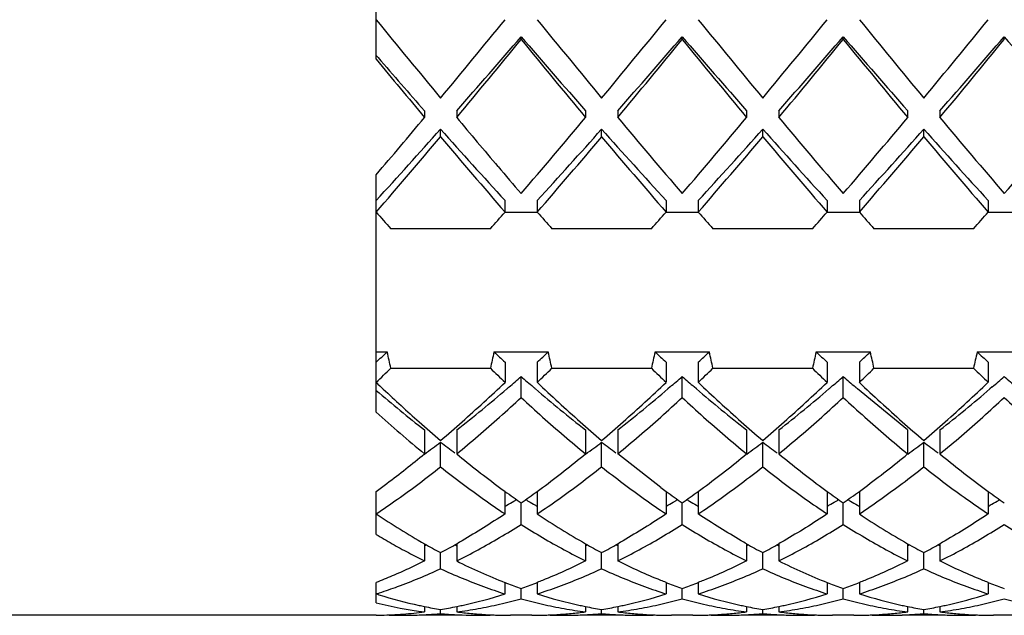
# Model space of a CAD drawing. Units: inches. Extents: x -91 to 750, y 423 to 1017.
# Drawn here: x 579 to 585, y 701 to 705 of the extents above; entities that cross this region are included whole.
import ezdxf

# ---------------------------------------------------------------- set-up
doc = ezdxf.new("R2010")
doc.units = ezdxf.units.IN
doc.header["$LTSCALE"] = 1.821063
doc.header["$MEASUREMENT"] = 0
doc.layers.get('0').update_dxf_attribs({"linetype": 'CONTINUOUS'})

msp = doc.modelspace()

# ---------------------------------------------------------------- linework, layer by layer
at = {"color": 7, "linetype": 'Continuous'}
for p, q in [((581.0334, 704.371), (581.0334, 704.8601)), ((581.9333, 704.4928), (581.9333, 704.5096)), ((582.9335, 704.493), (582.9335, 704.5097)), ((583.9334, 704.4929), (583.9334, 704.5096)), ((584.9334, 704.4929), (584.9334, 704.5096)), ((581.0448, 704.3809), (581.0334, 704.394)), ((581.3334, 704.05), (581.3334, 704.0084)), ((581.5334, 704.05), (581.5334, 704.0084)), ((582.3333, 704.0499), (582.3333, 704.0083)), ((582.5334, 704.0499), (582.5334, 704.0083)), ((583.3336, 704.0501), (583.3336, 704.0085)), ((583.5336, 704.0501), (583.5336, 704.0085)), ((584.3333, 704.0499), (584.3333, 704.0083)), ((584.5333, 704.0499), (584.5333, 704.0083)), ((581.4334, 703.889), (581.4334, 703.9367)), ((582.4334, 703.8889), (582.4334, 703.9366)), ((583.4336, 703.8891), (583.4336, 703.9368)), ((584.4334, 703.8889), (584.4334, 703.9366)), ((581.0334, 702.1795), (581.0334, 703.653)), ((581.8333, 703.4932), (581.8333, 703.4215)), ((582.0333, 703.4932), (582.0333, 703.4215)), ((582.8335, 703.4934), (582.8335, 703.4217)), ((583.0336, 703.4934), (583.0336, 703.4217)), ((583.8334, 703.4933), (583.8334, 703.4216)), ((584.0334, 703.4933), (584.0334, 703.4216)), ((584.8335, 703.4934), (584.8335, 703.4217)), ((582.0334, 703.4193), (581.8334, 703.4193)), ((583.0334, 703.4193), (582.8335, 703.4193)), ((584.0334, 703.4193), (583.8334, 703.4193)), ((585.0334, 703.4193), (584.8335, 703.4193)), ((581.7427, 703.3184), (581.1242, 703.3184)), ((582.7427, 703.3184), (582.1242, 703.3184)), ((583.7427, 703.3184), (583.1242, 703.3184)), ((584.7427, 703.3184), (584.1242, 703.3184)), ((581.0334, 702.5532), (581.102, 702.5532)), ((581.7649, 702.5532), (582.102, 702.5532)), ((582.7649, 702.5532), (583.102, 702.5532)), ((583.7649, 702.5532), (584.102, 702.5532)), ((584.7649, 702.5532), (585.102, 702.5532)), ((581.8335, 702.4908), (581.8335, 702.3649)), ((582.0333, 702.4907), (582.0333, 702.3648)), ((582.8335, 702.4908), (582.8335, 702.365)), ((583.0335, 702.4909), (583.0335, 702.365)), ((583.8334, 702.4908), (583.8334, 702.3649)), ((584.0334, 702.4907), (584.0334, 702.3649)), ((584.8335, 702.4908), (584.8335, 702.365)), ((581.1242, 702.4524), (581.7427, 702.4524)), ((582.1242, 702.4524), (582.7427, 702.4524)), ((583.1242, 702.4524), (583.7427, 702.4524)), ((584.1242, 702.4524), (584.7427, 702.4524)), ((581.9334, 702.2709), (581.9334, 702.4016)), ((582.9335, 702.271), (582.9335, 702.4017)), ((583.9334, 702.2709), (583.9334, 702.4016)), ((582.8583, 702.3362), (582.8446, 702.3244)), ((583.0223, 702.3244), (583.0086, 702.3362)), ((584.3334, 702.0696), (584.0223, 702.3244)), ((584.8583, 702.3362), (584.8446, 702.3244)), ((581.3334, 702.0696), (581.3334, 701.921)), ((581.5334, 702.0696), (581.5334, 701.921)), ((582.3334, 702.0696), (582.3334, 701.921)), ((582.5333, 702.0696), (582.5333, 701.9209)), ((583.3336, 702.0697), (583.3336, 701.9211)), ((583.5336, 702.0697), (583.5336, 701.9211)), ((584.3334, 702.0696), (584.3334, 701.921)), ((584.5334, 702.0696), (584.5334, 701.921)), ((581.4334, 701.8405), (581.4334, 701.9932)), ((582.4334, 701.8404), (582.4334, 701.9932)), ((583.4336, 701.8405), (583.4336, 701.9933)), ((584.4334, 701.8405), (584.4334, 701.9932)), ((582.8001, 701.7128), (582.5334, 701.921)), ((581.0334, 701.4216), (581.0334, 701.6883)), ((581.8333, 701.6885), (581.8333, 701.5484)), ((582.0333, 701.6882), (582.0333, 701.5484)), ((582.8333, 701.6885), (582.8333, 701.5484)), ((583.0335, 701.6885), (583.0335, 701.5485)), ((583.8334, 701.6884), (583.8334, 701.5485)), ((584.0334, 701.6883), (584.0334, 701.5484)), ((584.8335, 701.6883), (584.8335, 701.5485)), ((581.9333, 701.4833), (581.9333, 701.6168)), ((582.9333, 701.4833), (582.9333, 701.6168)), ((583.9334, 701.4833), (583.9334, 701.6168)), ((581.3334, 701.3632), (581.3334, 701.2565)), ((581.5334, 701.3632), (581.5334, 701.2564)), ((582.3333, 701.3633), (582.3333, 701.2564)), ((582.5333, 701.3631), (582.5333, 701.2564)), ((583.3334, 701.3632), (583.3334, 701.2565)), ((583.5336, 701.3633), (583.5336, 701.2565)), ((584.3333, 701.3632), (584.3333, 701.2564)), ((584.5333, 701.3631), (584.5333, 701.2564)), ((581.4334, 701.2084), (581.4334, 701.308)), ((582.4333, 701.2083), (582.4333, 701.308)), ((583.4335, 701.2084), (583.4335, 701.308)), ((584.4334, 701.2084), (584.4334, 701.308)), ((581.0334, 700.9962), (581.0334, 701.123)), ((581.8333, 701.1231), (581.8333, 701.0521)), ((581.9333, 701.0223), (581.9333, 701.0857)), ((582.0333, 701.123), (582.0333, 701.0521)), ((582.8335, 701.1231), (582.8335, 701.0522)), ((582.9335, 701.0223), (582.9335, 701.0857)), ((583.0335, 701.1231), (583.0335, 701.0522)), ((583.8335, 701.123), (583.8335, 701.0522)), ((583.9335, 701.0223), (583.9335, 701.0857)), ((584.0334, 701.123), (584.0334, 701.0522)), ((584.8335, 701.123), (584.8335, 701.0522)), ((581.3334, 700.974), (581.3334, 700.9407)), ((581.4334, 700.9298), (581.4334, 700.9554)), ((581.5334, 700.974), (581.5334, 700.9406)), ((582.3333, 700.974), (582.3333, 700.9406)), ((582.4333, 700.9297), (582.4333, 700.9554)), ((582.5333, 700.9739), (582.5333, 700.9406)), ((583.3336, 700.974), (583.3336, 700.9407)), ((583.4336, 700.9298), (583.4336, 700.9554)), ((583.5336, 700.974), (583.5336, 700.9407)), ((584.3334, 700.974), (584.3334, 700.9406)), ((584.4334, 700.9298), (584.4334, 700.9554)), ((584.5333, 700.974), (584.5333, 700.9406)), ((581.0334, 700.9193), (564.0335, 700.9193)), ((581.0334, 700.9193), (581.0334, 700.9195)), ((581.5334, 700.9193), (581.3334, 700.9193)), ((582.0001, 700.9193), (581.8668, 700.9193)), ((582.5334, 700.9193), (582.3333, 700.9193)), ((583.0001, 700.9193), (582.8668, 700.9193)), ((583.5334, 700.9193), (583.3336, 700.9193)), ((584.0001, 700.9193), (583.8668, 700.9193)), ((584.5334, 700.9193), (584.3334, 700.9193)), ((585.0001, 700.9193), (584.8668, 700.9193))]:
    msp.add_line(p, q, dxfattribs=at)
for centre, radius, start, end in [((649.5044, 760.5019), 88.3833, 219.221668, 219.629974), ((513.5443, 760.3524), 88.1479, 320.369481, 320.778877), ((650.4798, 760.4817), 88.3514, 219.221595, 219.630047), ((514.5351, 760.3599), 88.1598, 320.369509, 320.778849), ((651.4751, 760.4778), 88.3453, 219.221581, 219.630061), ((515.5549, 760.3437), 88.1342, 320.369449, 320.778909), ((652.4898, 760.4898), 88.3643, 219.221624, 219.630017), ((516.5467, 760.3504), 88.1448, 320.369474, 320.778884), ((531.8086, 747.7243), 66.1816, 318.706547, 319.234073), ((632.2076, 747.8542), 66.3795, 220.766713, 221.292666), ((532.8086, 747.7243), 66.1816, 318.706547, 319.234073), ((633.2076, 747.8542), 66.3795, 220.766713, 221.292666), ((533.8086, 747.7243), 66.1816, 318.706547, 319.234073), ((634.2076, 747.8542), 66.3795, 220.766713, 221.292666), ((534.8086, 747.7243), 66.1816, 318.706547, 319.234073), ((635.2076, 747.8542), 66.3795, 220.766713, 221.292666), ((528.4999, 748.1988), 69.0315, 320.197156, 320.718637), ((635.2031, 748.0635), 68.819, 219.280558, 219.803649), ((529.4941, 748.2035), 69.0389, 320.197184, 320.718609), ((636.2008, 748.0616), 68.8159, 219.280547, 219.803661), ((530.4983, 748.2001), 69.0336, 320.197164, 320.718629), ((637.2103, 748.0694), 68.8282, 219.280593, 219.803614), ((531.5019, 748.1971), 69.0289, 320.197146, 320.718646), ((625.7035, 743.0458), 59.0709, 220.885658, 221.31153), ((628.9456, 743.706), 61.9905, 219.385347, 219.82032), ((552.0979, 728.3821), 38.063, 319.48198, 320.18208), ((609.2345, 727.0905), 36.0574, 219.803, 220.43538), ((554.9763, 726.8004), 35.6074, 319.20623, 320.20145), ((610.0645, 726.9479), 35.8354, 219.80172, 220.7906), ((555.9765, 726.8002), 35.6072, 319.20623, 320.20145), ((611.065, 726.9482), 35.836, 219.80173, 220.79059), ((556.9788, 726.7982), 35.6041, 319.20619, 320.20149), ((612.0661, 726.9492), 35.8374, 219.80174, 220.79057), ((557.9767, 726.8), 35.6069, 319.20623, 320.20146), ((558.6809, 724.0604), 30.375, 317.38207, 318.50848), ((557.1358, 724.2799), 31.7201, 318.88509, 319.99626), ((604.3391, 724.1986), 30.5813, 221.49538, 222.61419), ((605.5589, 724.1325), 31.4934, 219.99974, 221.11891), ((559.6859, 724.056), 30.3683, 317.38188, 318.50855), ((558.1312, 724.2838), 31.7262, 318.88519, 319.99615), ((605.3391, 724.1986), 30.5813, 221.49538, 222.61419), ((606.5564, 724.1303), 31.4901, 219.99969, 221.11897), ((560.6859, 724.056), 30.3683, 317.38188, 318.50855), ((559.1325, 724.2827), 31.7244, 318.88516, 319.99618), ((606.3391, 724.1986), 30.5813, 221.49538, 222.61419), ((607.5568, 724.1307), 31.4907, 219.9997, 221.11896), ((561.6859, 724.056), 30.3683, 317.38188, 318.50855), ((560.1332, 724.2821), 31.7235, 318.88515, 319.9962), ((607.3391, 724.1986), 30.5813, 221.49538, 222.61419), ((608.5574, 724.1312), 31.4915, 219.99971, 221.11895), ((608.0093, 726.0444), 34.4463, 220.43274, 220.79953), ((599.336, 719.4213), 24.31, 221.15917, 221.48322), ((563.5691, 719.3877), 24.259, 318.51644, 318.84117), ((600.3361, 719.4214), 24.31, 221.15917, 221.48322), ((564.5691, 719.3877), 24.259, 318.51644, 318.84117), ((601.336, 719.4213), 24.3099, 221.15917, 221.48322), ((565.5692, 719.3876), 24.259, 318.51644, 318.84118), ((602.336, 719.4213), 24.31, 221.15917, 221.48322), ((566.5691, 719.3877), 24.259, 318.51644, 318.84117), ((573.692, 710.6168), 10.9512, 312.09626, 312.58132), ((576.5165, 701.4889), 4.7074, 11.81034, 13.06771), ((586.2674, 701.5072), 4.6224, 166.92072, 168.20121), ((589.1631, 710.604), 10.9337, 227.4188, 227.90464), ((574.7227, 710.5833), 10.9058, 312.09474, 312.58182), ((577.5165, 701.4889), 4.7074, 11.81034, 13.06771), ((587.2674, 701.5072), 4.6224, 166.92072, 168.20121), ((590.1631, 710.604), 10.9337, 227.4188, 227.90464), ((575.7227, 710.5833), 10.9058, 312.09474, 312.58182), ((578.5165, 701.4889), 4.7074, 11.81034, 13.06771), ((588.2674, 701.5072), 4.6224, 166.92072, 168.20121), ((591.1631, 710.604), 10.9337, 227.4188, 227.90464), ((576.7227, 710.5833), 10.9058, 312.09474, 312.58182), ((579.5165, 701.4889), 4.7074, 11.81034, 13.06771), ((589.2673, 701.5072), 4.6224, 166.92072, 168.20121), ((592.1631, 710.604), 10.9337, 227.4188, 227.90464), ((573.2639, 710.5235), 11.2662, 313.60099, 314.24197), ((589.5751, 710.4945), 11.226, 225.75688, 226.40016), ((574.2639, 710.5235), 11.2663, 313.60099, 314.24197), ((590.5751, 710.4945), 11.226, 225.75688, 226.40016), ((575.2639, 710.5235), 11.2663, 313.60099, 314.24197), ((591.5751, 710.4946), 11.2261, 225.75688, 226.40016), ((576.2639, 710.5235), 11.2663, 313.60099, 314.24197), ((592.5751, 710.4945), 11.226, 225.75688, 226.40016), ((588.7578, 710.4774), 11.2017, 226.40364, 226.71667), ((575.1992, 709.319), 9.6111, 311.49265, 313.65165), ((575.6153, 709.5772), 9.5608, 310.76664, 311.36384), ((588.4235, 709.7754), 9.823, 228.64729, 229.22821), ((588.6678, 709.3191), 9.6112, 226.34836, 228.50734), ((576.199, 709.3192), 9.6114, 311.49267, 313.65161), ((576.1881, 710.0695), 10.2126, 310.77874, 311.33768), ((589.7497, 710.1514), 10.3209, 228.66689, 229.22032), ((589.6679, 709.3192), 9.6113, 226.34838, 228.50733), ((577.1989, 709.3193), 9.6115, 311.49267, 313.65159), ((577.6938, 709.4868), 9.441, 310.76391, 311.36913), ((590.3833, 709.729), 9.7618, 228.64431, 229.22908), ((590.668, 709.3193), 9.6115, 226.34842, 228.50732), ((578.1991, 709.3191), 9.6112, 311.49266, 313.65163), ((578.1465, 710.1175), 10.2761, 310.77989, 311.33516), ((591.6103, 709.9907), 10.1082, 228.65885, 229.22392), ((586.4686, 708.6584), 8.3535, 229.41034, 232.06806), ((587.5637, 709.2037), 9.4558, 226.69251, 228.51614), ((576.359, 708.7077), 8.4166, 307.93695, 310.67444), ((575.9235, 709.2208), 9.0895, 310.64823, 310.76242), ((587.993, 709.2775), 9.1649, 229.2339, 229.34749), ((587.5605, 708.7719), 8.4996, 229.33849, 232.04925), ((577.3679, 708.6965), 8.4023, 307.93556, 310.67772), ((588.5312, 708.7359), 8.4532, 229.33029, 232.05593), ((578.357, 708.7101), 8.4197, 307.93725, 310.67373), ((577.947, 709.1939), 9.0539, 310.6462, 310.76038), ((589.9663, 709.2468), 9.1242, 229.23465, 229.34854), ((579.369, 708.6952), 8.4005, 307.9354, 310.67811), ((586.6319, 708.3744), 8.3498, 227.89538, 230.61276), ((587.0183, 708.584), 8.6302, 228.50366, 229.67478), ((575.8573, 708.574), 8.617, 310.32427, 311.49719), ((587.8833, 708.4282), 8.4241, 228.48937, 229.68915), ((576.9869, 708.4244), 8.4191, 310.31051, 311.511), ((589.0168, 708.5822), 8.6279, 228.50353, 229.67496), ((577.8466, 708.5863), 8.6333, 310.32542, 311.49612), ((589.8736, 708.4171), 8.4094, 228.48829, 229.69017), ((578.9688, 708.4452), 8.4466, 310.31245, 311.50903), ((577.3814, 707.3903), 6.7488, 305.85139, 306.89869), ((585.5125, 707.4268), 6.7943, 233.10394, 234.03538), ((578.2586, 707.5576), 6.9564, 305.86387, 306.88037), ((586.5081, 707.4207), 6.7868, 233.10308, 234.03556), ((579.3757, 707.398), 6.7585, 305.85362, 306.89806), ((587.5012, 707.4115), 6.7753, 233.10236, 234.03642), ((580.2968, 707.5056), 6.8919, 305.85997, 306.88581), ((588.6473, 707.6103), 7.022, 233.12265, 234.02389), ((576.9765, 707.226), 6.8648, 306.91894, 309.39587), ((585.8313, 707.1516), 6.7698, 230.59097, 233.45469), ((578.0356, 707.1516), 6.7699, 306.54532, 309.40901), ((579.0356, 707.1516), 6.7698, 306.54531, 309.40903), ((587.8312, 707.1515), 6.7697, 230.59093, 233.4547), ((580.0357, 707.1515), 6.7696, 306.54529, 309.40908), ((588.8313, 707.1516), 6.7698, 230.59096, 233.45469), ((577.3688, 706.7042), 6.2119, 306.15198, 306.91716), ((585.6113, 706.8589), 6.4036, 233.47663, 233.84499), ((585.3692, 706.5262), 5.9922, 233.83658, 235.0139), ((578.5228, 706.4911), 5.9491, 304.98143, 306.16359), ((578.2377, 706.883), 6.4337, 306.15376, 306.52383), ((586.6664, 706.9316), 6.4949, 233.46765, 233.83094), ((586.2246, 706.3246), 5.7441, 233.81518, 235.04324), ((579.6263, 706.3469), 5.7716, 304.95994, 306.18207), ((579.2183, 706.9075), 6.4649, 306.16752, 306.53256), ((587.6047, 706.8503), 6.3928, 233.47823, 233.84837), ((587.3923, 706.5583), 6.0318, 233.84105, 235.00944), ((580.49, 706.5368), 6.0053, 304.98779, 306.1603), ((580.248, 706.8694), 6.4166, 306.15198, 306.52169), ((588.6442, 706.9027), 6.4584, 233.47344, 233.84081), ((588.3015, 706.4317), 5.876, 233.82885, 235.02712), ((579.4284, 705.809), 4.8514, 299.87095, 300.478), ((579.3627, 705.9209), 4.9811, 300.47629, 300.6842), ((584.4989, 705.9118), 4.9706, 239.3149, 239.52324), ((584.4342, 705.8016), 4.8427, 239.52155, 240.12968), ((580.3756, 705.8988), 4.9555, 299.88294, 300.47724), ((580.256, 706.1025), 5.1917, 300.47432, 300.67379), ((585.551, 706.0005), 5.0734, 239.32021, 239.52433), ((585.4607, 705.8467), 4.8951, 239.52204, 240.12368), ((581.4433, 705.7836), 4.8219, 299.86756, 300.47833), ((581.3912, 705.8722), 4.9247, 300.47695, 300.68723), ((586.4877, 705.8928), 4.9485, 239.31373, 239.523), ((586.4284, 705.7917), 4.8313, 239.52143, 240.131), ((582.3861, 705.881), 4.9348, 299.88061, 300.47739), ((582.2775, 706.066), 5.1494, 300.47471, 300.67581), ((579.4856, 705.7097), 4.7367, 299.71261, 299.86912), ((584.3781, 705.7041), 4.7303, 240.1315, 240.28388), ((580.4758, 705.7249), 4.7547, 299.72403, 299.87981), ((585.3835, 705.7127), 4.7404, 240.12612, 240.28227), ((581.489, 705.7042), 4.7303, 299.71082, 299.86608), ((586.3766, 705.7019), 4.7277, 240.13268, 240.28684), ((582.4775, 705.7224), 4.7518, 299.72443, 299.87773), ((583.7368, 705.5882), 4.8608, 236.20956, 240.36683), ((584.7385, 705.5909), 4.864, 236.21046, 240.36256), ((586.7381, 705.5902), 4.8632, 236.21022, 240.36398), ((583.4744, 705.1323), 4.3348, 240.40252, 241.9119), ((579.9653, 704.7273), 3.6427, 292.06065, 292.2661), ((579.3959, 705.1262), 4.3278, 298.08651, 299.59779), ((582.9023, 704.7291), 3.6446, 247.73405, 247.93876), ((584.44, 705.0702), 4.2638, 240.38949, 241.92675), ((580.9612, 704.7366), 3.6528, 292.06341, 292.27127), ((580.4282, 705.0678), 4.2611, 298.07311, 299.60618), ((583.9043, 704.7331), 3.649, 247.72848, 247.93091), ((585.4728, 705.1295), 4.3315, 240.40192, 241.91241), ((581.9663, 704.725), 3.6401, 292.06059, 292.26613), ((581.3904, 705.1361), 4.3392, 298.08871, 299.59859), ((584.9057, 704.7366), 3.6528, 247.72823, 247.93534), ((586.4487, 705.0859), 4.2817, 240.39337, 241.92308), ((582.9618, 704.7353), 3.6514, 292.06314, 292.26985), ((582.3937, 705.1302), 4.3324, 298.08766, 299.59641), ((585.9043, 704.7332), 3.6491, 247.729, 247.93242), ((583.1639, 704.5174), 3.6459, 243.43557, 248.5949), ((585.1637, 704.517), 3.6454, 243.43535, 248.5988), ((583.0788, 704.3092), 3.4209, 248.64914, 248.82399), ((583.0412, 704.211), 3.3158, 248.81636, 250.48276), ((580.8268, 704.2079), 3.3124, 289.51638, 291.18449), ((580.7872, 704.3114), 3.4233, 291.1764, 291.34552), ((584.0768, 704.3026), 3.414, 248.64289, 248.81546), ((584.0182, 704.1495), 3.2501, 248.80328, 250.50336), ((581.846, 704.1568), 3.2579, 289.49888, 291.19491), ((581.7911, 704.3003), 3.4116, 291.18353, 291.35854), ((585.0792, 704.3105), 3.4223, 248.65421, 248.82531), ((585.0448, 704.2206), 3.326, 248.81832, 250.4796), ((582.8294, 704.2012), 3.3053, 289.51393, 291.18562), ((582.7887, 704.3074), 3.419, 291.17732, 291.34884), ((586.0771, 704.3036), 3.4151, 248.64502, 248.81695), ((586.0221, 704.1601), 3.2614, 248.80556, 250.49977), ((580.1041, 703.983), 3.0746, 287.5937, 288.00224), ((581.9792, 704.0349), 3.1291, 252.40655, 252.70904), ((581.9234, 703.8481), 2.9341, 252.66544, 257.73521), ((580.9418, 703.8548), 2.9411, 282.26795, 287.64759), ((582.9251, 703.8548), 2.9411, 252.35242, 257.73205), ((581.9418, 703.8548), 2.9411, 282.26795, 287.64757), ((583.9251, 703.8548), 2.9411, 252.35241, 257.73205), ((582.9418, 703.8548), 2.941, 282.26794, 287.64762), ((584.9251, 703.8549), 2.9411, 252.35244, 257.73204), ((583.9418, 703.8549), 2.9411, 282.26796, 287.64756), ((581.6851, 703.676), 2.7579, 256.33211, 262.6739), ((581.9018, 703.7547), 2.8383, 257.76162, 258.44847), ((581.8876, 703.6838), 2.766, 258.44242, 260.5496), ((580.9792, 703.6841), 2.7662, 279.45038, 281.55662), ((580.9655, 703.7526), 2.8361, 281.55077, 282.2389), ((582.9022, 703.7558), 2.8394, 257.7592, 258.44215), ((582.8854, 703.672), 2.7539, 258.43495, 260.55511), ((581.9816, 703.6715), 2.7535, 279.44497, 281.55835), ((581.9639, 703.7602), 2.8439, 281.55083, 282.23961), ((583.9022, 703.757), 2.8406, 257.76231, 258.45154), ((583.8876, 703.684), 2.7661, 258.44535, 260.54942), ((582.9817, 703.6709), 2.7528, 279.44444, 281.56445), ((582.9645, 703.7569), 2.8405, 281.55707, 282.24072), ((584.9018, 703.7542), 2.8378, 257.75949, 258.44603), ((584.8859, 703.675), 2.7571, 258.43926, 260.55372), ((583.9814, 703.6726), 2.7546, 279.44543, 281.55918), ((583.9641, 703.7589), 2.8426, 281.55185, 282.23972), ((581.0001, 703.5196), 2.6003, 270.73583, 272.20505), ((580.9997, 703.5308), 2.6115, 272.20448, 272.93654), ((581.2001, 703.5184), 2.5991, 267.81895, 269.99892), ((580.9987, 703.5465), 2.6273, 272.93945, 275.85651), ((581.2001, 703.5193), 2.6, 269.99942, 272.20468), ((580.9953, 703.5801), 2.661, 275.85613, 277.30089), ((581.1998, 703.5264), 2.6071, 272.20481, 273.18262), ((581.199, 703.5415), 2.6222, 273.18346, 275.13036), ((581.6679, 703.541), 2.6217, 264.86962, 267.04142), ((581.667, 703.5248), 2.6055, 267.0428, 267.79534), ((581.871, 703.5744), 2.6553, 262.69704, 264.62643), ((581.6668, 703.519), 2.5997, 267.79544, 272.19838), ((581.8678, 703.5404), 2.6211, 264.62667, 266.57585), ((581.8671, 703.5304), 2.6111, 266.57662, 267.79077), ((581.8669, 703.5252), 2.6059, 267.79091, 268.53133), ((581.8668, 703.5214), 2.6021, 268.53126, 269.99945), ((582.0001, 703.5221), 2.6028, 270.0007, 271.46851), ((582, 703.5258), 2.6065, 271.46836, 272.20862), ((581.9998, 703.5293), 2.61, 272.20872, 273.42339), ((582.2001, 703.5197), 2.6004, 267.80178, 269.99867), ((581.9993, 703.5378), 2.6185, 273.42427, 275.37539), ((582.2001, 703.5179), 2.5986, 269.99885, 272.20529), ((581.995, 703.5829), 2.6639, 275.37588, 277.29908), ((582.1998, 703.5254), 2.6062, 272.2059, 273.18409), ((582.1985, 703.5486), 2.6294, 273.18543, 275.12708), ((582.6683, 703.5473), 2.628, 264.8727, 267.03664), ((582.667, 703.5244), 2.6051, 267.03862, 267.79396), ((582.8725, 703.5883), 2.6693, 262.70339, 264.62268), ((582.6667, 703.5171), 2.5978, 267.79411, 270.00125), ((582.8675, 703.5364), 2.6172, 264.6233, 266.57541), ((582.6667, 703.518), 2.5987, 270.00186, 272.20012), ((582.867, 703.5279), 2.6086, 266.57638, 267.79172), ((582.8669, 703.5247), 2.6054, 267.7918, 268.53236), ((582.8668, 703.5228), 2.6035, 268.53235, 269.99977), ((583.0001, 703.5225), 2.6033, 270.0005, 271.46805), ((583, 703.5254), 2.6061, 271.46795, 272.20833), ((582.9999, 703.5284), 2.6091, 272.20841, 273.4235), ((583.2001, 703.5176), 2.5983, 267.79997, 269.99864), ((582.9993, 703.5366), 2.6173, 273.42445, 275.37643), ((583.2001, 703.5188), 2.5995, 269.99936, 272.205), ((582.9945, 703.5873), 2.6682, 275.37703, 277.29709), ((583.1998, 703.5268), 2.6075, 272.205, 273.18267), ((583.1989, 703.5419), 2.6226, 273.18351, 275.13015), ((583.6678, 703.5399), 2.6207, 264.8691, 267.04538), ((583.667, 703.5247), 2.6054, 267.04667, 267.79559), ((583.8708, 703.573), 2.6539, 262.69635, 264.62681), ((583.6668, 703.5198), 2.6005, 267.79571, 270.0005), ((583.8678, 703.5407), 2.6215, 264.62702, 266.57593), ((583.6668, 703.5193), 2.6, 270.00076, 272.19793), ((583.8671, 703.5308), 2.6115, 266.57667, 267.79065), ((583.8669, 703.5255), 2.6062, 267.7908, 268.53114), ((583.8668, 703.5212), 2.6019, 268.53102, 269.99932), ((584, 703.522), 2.6027, 270.00074, 271.46862), ((584, 703.5259), 2.6066, 271.46845, 272.20868), ((583.9998, 703.5295), 2.6102, 272.20878, 273.42337), ((584.2001, 703.5198), 2.6005, 267.80209, 269.99887), ((583.9993, 703.538), 2.6187, 273.42424, 275.37518), ((584.2001, 703.5184), 2.5992, 269.99901, 272.20498), ((583.9951, 703.582), 2.663, 275.37565, 277.2995), ((584.1998, 703.5255), 2.6062, 272.20554, 273.18372), ((584.1986, 703.5468), 2.6275, 273.18494, 275.12795), ((584.6679, 703.5407), 2.6214, 264.86948, 267.04017), ((584.667, 703.5253), 2.606, 267.04147, 267.79525), ((584.8722, 703.5857), 2.6667, 262.70219, 264.62339), ((584.6668, 703.5191), 2.5998, 267.7952, 270.00061), ((584.8676, 703.5372), 2.6179, 264.62394, 266.57549), ((584.6667, 703.5181), 2.5988, 270.00118, 272.19937), ((584.867, 703.5284), 2.6091, 266.57643, 267.79154), ((584.8669, 703.5248), 2.6055, 267.79163, 268.53216), ((584.8668, 703.5225), 2.6032, 268.53214, 269.9997)]:
    msp.add_arc(centre, radius, start, end, dxfattribs=at)
for points, start_tangent, end_tangent in [([(581.5334, 701.921), (581.6668, 702.0329), (581.8001, 702.1495), (581.9334, 702.2709)], (0.773192, 0.634172), (0.733021, 0.680206)), ([(581.9334, 702.2709), (582.0668, 702.1495), (582.2001, 702.0329), (582.3334, 701.921)], (0.733172, -0.680044), (0.773226, -0.63413)), ([(582.5334, 701.921), (582.6668, 702.0329), (582.8001, 702.1495), (582.9334, 702.2709)], (0.773538, 0.63375), (0.733379, 0.67982)), ([(582.9334, 702.2709), (583.0668, 702.1495), (583.2001, 702.0329), (583.3334, 701.921)], (0.733438, -0.679757), (0.773275, -0.63407)), ([(583.5334, 701.921), (583.6668, 702.0329), (583.8001, 702.1495), (583.9334, 702.2709)], (0.773179, 0.634188), (0.732949, 0.680283)), ([(583.9334, 702.2709), (584.0668, 702.1495), (584.2001, 702.0329), (584.3334, 701.921)], (0.733135, -0.680084), (0.773476, -0.633825)), ([(584.5334, 701.921), (584.6668, 702.0329), (584.8001, 702.1495), (584.9334, 702.2709)], (0.773478, 0.633824), (0.733412, 0.679784)), ([(584.9334, 702.2709), (585.0667, 702.1495), (585.2001, 702.0329), (585.3334, 701.921)], (0.733328, -0.679875), (0.773199, -0.634163)), ([(581.0334, 701.5485), (581.1668, 701.6403), (581.3001, 701.7377), (581.4334, 701.8405)], (0.831828, 0.555033), (0.784266, 0.620425)), ([(581.4334, 701.8405), (581.5668, 701.7377), (581.7001, 701.6403), (581.8334, 701.5485)], (0.784272, -0.620417), (0.831679, -0.555257)), ([(582.0334, 701.5485), (582.1668, 701.6403), (582.3001, 701.7377), (582.4334, 701.8405)], (0.831746, 0.555157), (0.784517, 0.620107)), ([(582.4334, 701.8405), (582.5668, 701.7377), (582.7001, 701.6403), (582.8334, 701.5485)], (0.784264, -0.620427), (0.831817, -0.55505)), ([(583.0334, 701.5485), (583.1668, 701.6403), (583.3001, 701.7377), (583.4334, 701.8405)], (0.831989, 0.554792), (0.784279, 0.620409)), ([(583.4334, 701.8405), (583.5668, 701.7377), (583.7001, 701.6403), (583.8334, 701.5485)], (0.784251, -0.620444), (0.831639, -0.555317)), ([(584.0334, 701.5485), (584.1668, 701.6403), (584.3001, 701.7377), (584.4334, 701.8405)], (0.831651, 0.555299), (0.784439, 0.620205)), ([(584.4334, 701.8405), (584.5668, 701.7377), (584.7001, 701.6403), (584.8334, 701.5485)], (0.784521, -0.620103), (0.831808, -0.555063)), ([(581.8334, 701.5485), (581.7001, 701.4624), (581.5668, 701.3822), (581.5334, 701.3631)], (-0.831717, -0.5552), (-0.869612, -0.493736)), ([(582.8334, 701.5485), (582.7001, 701.4624), (582.5668, 701.3822), (582.5333, 701.363)], (-0.832027, -0.554736), (-0.869575, -0.4938)), ([(583.3334, 701.3631), (583.3001, 701.3822), (583.1668, 701.4624), (583.0334, 701.5485)], (-0.869613, 0.493734), (-0.831989, 0.554792)), ([(583.8334, 701.5485), (583.7001, 701.4624), (583.5668, 701.3822), (583.5336, 701.3632)], (-0.831639, -0.555317), (-0.869599, -0.493759)), ([(584.8334, 701.5485), (584.7001, 701.4624), (584.5668, 701.3822), (584.5334, 701.3631)], (-0.83188, -0.554955), (-0.869624, -0.493714)), ([(581.5334, 701.2565), (581.6668, 701.326), (581.8001, 701.4017), (581.9334, 701.4834)], (0.894952, 0.446162), (0.844212, 0.53601)), ([(581.9334, 701.4834), (582.0668, 701.4017), (582.2001, 701.326), (582.3334, 701.2565)], (0.844195, -0.536037), (0.895067, -0.445932)), ([(582.5334, 701.2565), (582.6668, 701.326), (582.8001, 701.4017), (582.9334, 701.4834)], (0.895139, 0.445787), (0.844516, 0.535531)), ([(582.9334, 701.4834), (583.0668, 701.4017), (583.2001, 701.326), (583.3334, 701.2565)], (0.844347, -0.535796), (0.895125, -0.445815)), ([(583.5334, 701.2565), (583.6668, 701.326), (583.8001, 701.4017), (583.9334, 701.4834)], (0.894932, 0.446202), (0.844126, 0.536145)), ([(583.9334, 701.4834), (584.0668, 701.4017), (584.2001, 701.326), (584.3334, 701.2565)], (0.844161, -0.53609), (0.895055, -0.445956)), ([(584.5334, 701.2565), (584.6668, 701.326), (584.8001, 701.4017), (584.9334, 701.4834)], (0.895104, 0.445858), (0.844457, 0.535624)), ([(584.9334, 701.4834), (585.0667, 701.4017), (585.2001, 701.326), (585.3334, 701.2565)], (0.844258, -0.535936), (0.89493, -0.446206)), ([(581.0334, 701.4216), (581.1334, 701.3631), (581.2335, 701.308), (581.3334, 701.2565)], (0.856957, -0.515389), (0.894986, -0.446093)), ([(581.3334, 701.2565), (581.2335, 701.2084), (581.1334, 701.1639), (581.0334, 701.123)], (-0.894991, -0.446084), (-0.93141, -0.36397)), ([(581.0543, 701.0589), (581.1668, 701.0978), (581.3001, 701.1498), (581.4334, 701.2084)], (0.951047, 0.309046), (0.907429, 0.420205)), ([(581.4334, 701.2084), (581.5668, 701.1498), (581.7001, 701.0978), (581.8334, 701.0522)], (0.907426, -0.420212), (0.953177, -0.302413)), ([(582.3334, 701.2565), (582.2001, 701.1932), (582.0668, 701.1362), (582.0333, 701.1229)], (-0.895067, -0.445932), (-0.931403, -0.36399)), ([(582.0334, 701.0522), (582.1668, 701.0978), (582.3001, 701.1498), (582.4334, 701.2084)], (0.953187, 0.302382), (0.907547, 0.419951)), ([(582.4334, 701.2084), (582.5668, 701.1498), (582.7001, 701.0978), (582.8334, 701.0522)], (0.907552, -0.41994), (0.953295, -0.302039)), ([(582.8334, 701.123), (582.8001, 701.1362), (582.6668, 701.1932), (582.5334, 701.2565)], (-0.93133, 0.364177), (-0.895139, 0.445787)), ([(583.0334, 701.0522), (583.1668, 701.0978), (583.3001, 701.1498), (583.4334, 701.2084)], (0.953283, 0.30208), (0.907429, 0.420205)), ([(583.3334, 701.2565), (583.2001, 701.1932), (583.0668, 701.1362), (583.0336, 701.1231)], (-0.894988, -0.44609), (-0.93132, -0.364201)), ([(583.4334, 701.2084), (583.5668, 701.1498), (583.7001, 701.0978), (583.8334, 701.0522)], (0.907558, -0.419927), (0.953208, -0.302314)), ([(584.3334, 701.2565), (584.2001, 701.1932), (584.0668, 701.1362), (584.0334, 701.123)], (-0.89495, -0.446167), (-0.931382, -0.364044)), ([(584.0334, 701.0522), (584.1668, 701.0978), (584.3001, 701.1498), (584.4334, 701.2084)], (0.953168, 0.302442), (0.907514, 0.420021)), ([(584.4334, 701.2084), (584.5668, 701.1498), (584.7001, 701.0978), (584.8334, 701.0522)], (0.90754, -0.419965), (0.953271, -0.302118)), ([(584.8335, 701.123), (584.8001, 701.1362), (584.6668, 701.1932), (584.5334, 701.2565)], (-0.931343, 0.364143), (-0.895104, 0.445858)), ([(581.5334, 700.9407), (581.6668, 700.9611), (581.8001, 700.9884), (581.9334, 701.0223)], (0.991891, 0.127089), (0.962984, 0.269559)), ([(581.9334, 701.0223), (582.0668, 700.9884), (582.2001, 700.9611), (582.3334, 700.9407)], (0.962989, -0.26954), (0.991903, -0.127)), ([(582.5334, 700.9407), (582.6668, 700.9611), (582.8001, 700.9884), (582.9334, 701.0223)], (0.991909, 0.126949), (0.963082, 0.269209)), ([(582.9334, 701.0223), (583.0668, 700.9884), (583.2001, 700.9611), (583.3334, 700.9407)], (0.96307, -0.269251), (0.991896, -0.127055)), ([(583.5334, 700.9407), (583.6668, 700.9611), (583.8001, 700.9884), (583.9334, 701.0223)], (0.991891, 0.127094), (0.962969, 0.269611)), ([(583.9334, 701.0223), (584.0668, 700.9884), (584.2001, 700.9611), (584.3334, 700.9407)], (0.963, -0.269503), (0.991892, -0.127082)), ([(584.5334, 700.9407), (584.6668, 700.9611), (584.8001, 700.9884), (584.9334, 701.0223)], (0.991906, 0.126974), (0.963065, 0.26927)), ([(584.9334, 701.0223), (585.0667, 700.9884), (585.2001, 700.9611), (585.3334, 700.9407)], (0.963047, -0.269332), (0.991892, -0.127086))]:
    msp.add_spline(points, degree=3, dxfattribs=dict(at, start_tangent=start_tangent, end_tangent=end_tangent))

doc.saveas('drawing.dxf')
